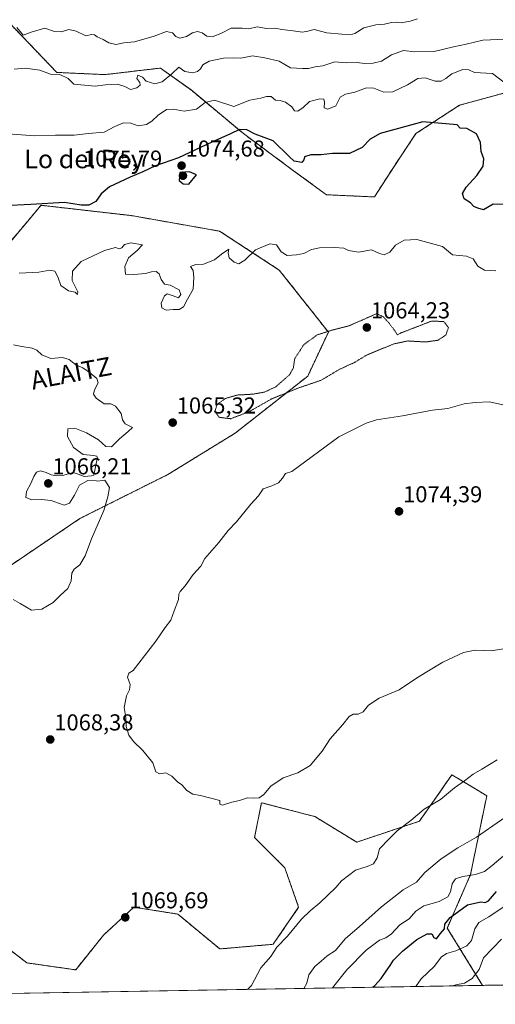
# Model space of a CAD drawing. Units: metres. Extents: x 617721 to 621174, y 4727121 to 4729493.
# Drawn here: x 618036 to 618243, y 4727121 to 4727549 of the extents above; entities that cross this region are included whole.
import ezdxf
from ezdxf.enums import TextEntityAlignment as Align

# ---------------------------------------------------------------- set-up
doc = ezdxf.new("R2010")
doc.units = ezdxf.units.M
doc.header["$MEASUREMENT"] = 0
doc.linetypes.add('TRAZOS', pattern=[0.75, 0.5, -0.25])
doc.linetypes.add('TRAZOS2', pattern=[0.375, 0.25, -0.125])
for name, color, linetype, lineweight in [('Arbolado forestal', 92, 'TRAZOS', 0), ('Arbolado forestal CxS', 92, 'Continuous', 0), ('Carátula', 7, 'Continuous', 5), ('Comarca CxS', 133, 'Continuous', 0), ('Comunidad Autónoma CxS', 142, 'Continuous', 0), ('Curva de nivel maestra', 36, 'Continuous', 30), ('Curva de nivel normal', 36, 'Continuous', 0), ('Curva de nivel normal depresión', 36, 'TRAZOS2', 0), ('Matorral', 135, 'Continuous', 0), ('Matorral CxS', 135, 'Continuous', 0), ('Municipio CxS', 142, 'Continuous', 0), ('Provincia CxS', 1, 'Continuous', 0), ('Punto de cota en terreno', 7, 'Continuous', 0), ('Rótulo de punto de cota en terreno', 19, 'Continuous', 0), ('Texto cartográfico', 19, 'Continuous', 0)]:
    doc.layers.add(name, color=color, linetype=linetype, lineweight=lineweight)
doc.styles.add('Arial', font='txt', dxfattribs={"height": 0.2})

# ---------------------------------------------------------------- blocks, each defined once
blk = doc.blocks.new('*U150')
at = {"layer": 'Arbolado forestal CxS', "color": 92, "linetype": 'Continuous', "lineweight": 0}
for points in [[(618323.94, 4727130.3, 1025.82), (618237.31, 4727128.8, 1038.36), (618221.97, 4727153.73, 1049.77), (618232.08, 4727176.96, 1054.89), (618239.15, 4727211.3, 1062.81), (618234.63, 4727214.01, 1063.82), (618232.53, 4727215.27, 1064.31), (618223.99, 4727220.39, 1065.86), (618209.85, 4727200.19, 1064.45), (618182.58, 4727191.1, 1066.27), (618164.4, 4727202.21, 1068.34), (618150.61, 4727205.81, 1069.27), (618141.17, 4727208.27, 1069.74), (618138.13, 4727193.12, 1069.24), (618151.27, 4727179.99, 1067.77), (618157.33, 4727162.82, 1065.73), (618146.21, 4727146.66, 1065.32), (618122.98, 4727144.64, 1067.15), (618104.8, 4727159.79, 1068.51), (618085.61, 4727162.82, 1069.14), (618072.48, 4727150.7, 1068.84), (618060.35, 4727135.54, 1067.24), (618039.14, 4727138.58, 1066.06), (618026.01, 4727148.68, 1066)], [(618027.23, 4727308.23, 1064.24), (618062.15, 4727331.88, 1064.18), (618100.44, 4727351.03, 1066), (618129.72, 4727369.04, 1065.76), (618161.25, 4727393.82, 1064.79), (618170.26, 4727412.97, 1064.94), (618148.87, 4727440, 1068.99), (618122.96, 4727456.89, 1071.59), (618084.67, 4727463.65, 1071.72), (618045.25, 4727468.15, 1074.85), (618021.6, 4727440, 1071.14)], [(618006.51, 4727550.65, 1090.61), (618031.2, 4727547.8, 1090.25), (618052.1, 4727525.95, 1085.72), (618072.99, 4727525, 1085.86), (618092.42, 4727527.28, 1086.99), (618096.19, 4727527.72, 1086.97), (618097.21, 4727527.85, 1086.8), (618110.51, 4727518.34, 1082.67), (618133.3, 4727499.34, 1074.93), (618155.15, 4727483.19, 1074.2), (618169.39, 4727472.73, 1072.54), (618190.29, 4727471.78, 1072.56), (618198.83, 4727485.09, 1073.65), (618208.33, 4727499.34, 1074.69), (618227.32, 4727511.69, 1076.2), (618248.22, 4727517.39, 1079.59), (618269.11, 4727516.44, 1078.9), (618296.65, 4727512.64, 1073.49), (618325.15, 4727526.89, 1076.84), (618357.44, 4727545.9, 1080.95), (618381.18, 4727561.1, 1081.94)]]:
    blk.add_polyline3d(points, dxfattribs=at)
blk = doc.blocks.new('*U155')
at = {"layer": 'Matorral CxS', "color": 135, "linetype": 'Continuous', "lineweight": 0}
for points in [[(617930.09, 4727123.49, 1076.12), (617882.53, 4727122.67, 1076.54), (617884.59, 4727124.43, 1076.43), (617893.68, 4727137.57, 1074.53), (617906.82, 4727152.72, 1073.44), (617918.94, 4727160.8, 1073.46), (617939.14, 4727176.96, 1073.42), (617941.16, 4727192.11, 1072.43), (617922.98, 4727212.31, 1067.68), (617925, 4727232.52, 1065.5), (617936.11, 4727250.7, 1067.83), (617954.29, 4727258.78, 1071.04), (617973.49, 4727267.87, 1071.31), (617994.7, 4727278.98, 1070.13), (618007.83, 4727266.86, 1069.48), (618014.9, 4727248.68, 1069.47), (618014.9, 4727227.47, 1070.2), (618019.95, 4727211.3, 1069.41), (618028.03, 4727198.17, 1068.05), (618010.86, 4727179.99, 1068.65), (617982.57, 4727161.81, 1071.45), (617956.31, 4727147.67, 1072.78), (617938.13, 4727137.57, 1075.18), (617930.09, 4727123.49, 1076.12)], [(618239.15, 4727211.3, 1062.81), (618232.08, 4727176.96, 1054.89), (618221.97, 4727153.73, 1049.77), (618237.31, 4727128.8, 1038.36), (617971.87, 4727124.21, 1071.28), (617973.48, 4727124.43, 1070.76), (617992.68, 4727132.51, 1069.25), (618005.81, 4727144.64, 1066.92), (618026.01, 4727148.68, 1066), (618039.14, 4727138.58, 1066.06), (618060.35, 4727135.54, 1067.24), (618072.48, 4727150.7, 1068.84), (618085.61, 4727162.82, 1069.14), (618104.8, 4727159.79, 1068.51), (618122.98, 4727144.64, 1067.15), (618146.21, 4727146.66, 1065.32), (618157.33, 4727162.82, 1065.73), (618151.27, 4727179.99, 1067.77), (618138.13, 4727193.12, 1069.24), (618141.17, 4727208.27, 1069.74), (618150.61, 4727205.81, 1069.27), (618164.4, 4727202.21, 1068.34), (618182.58, 4727191.1, 1066.27), (618209.85, 4727200.19, 1064.45), (618223.99, 4727220.39, 1065.86), (618232.53, 4727215.27, 1064.31), (618234.63, 4727214.01, 1063.82), (618239.15, 4727211.3, 1062.81)]]:
    blk.add_polyline3d(points, close=True, dxfattribs=at)
blk = doc.blocks.new('*U192')
at = {"layer": 'Curva de nivel normal', "color": 36, "linetype": 'Continuous', "lineweight": 0}
blk.add_polyline3d([(618247.26, 4727540.38, 1085), (618237.41, 4727540.04, 1085), (618230.18, 4727538.2, 1085), (618224.7, 4727537.05, 1085), (618216.32, 4727535.01, 1085), (618207.74, 4727534.9, 1085), (618202.9, 4727535.52, 1085), (618197.68, 4727533.61, 1085), (618193.42, 4727530.91, 1085), (618189.71, 4727529.92, 1085), (618185.98, 4727529.87, 1085), (618182.81, 4727530.27, 1085), (618177.98, 4727530.17, 1085), (618173.09, 4727530.53, 1085), (618167.9, 4727528.87, 1085), (618164.54, 4727528.38, 1085), (618161.64, 4727527.6, 1085), (618159, 4727527.63, 1085), (618153.76, 4727527.94, 1085), (618148.83, 4727530.9, 1085), (618142.6, 4727532.36, 1085), (618137.21, 4727533.1, 1085), (618132.2, 4727532.14, 1085), (618129.06, 4727532.36, 1085), (618124.69, 4727532.12, 1085), (618118.36, 4727530.8, 1085), (618115.59, 4727529.28, 1085), (618114.61, 4727527.51, 1085), (618113.32, 4727526.31, 1085), (618111.29, 4727525.84, 1085), (618107.76, 4727526.4, 1085), (618105.24, 4727528.2, 1085), (618102.19, 4727525.39, 1085), (618097.9, 4727521.88, 1085), (618094.83, 4727520.95, 1085), (618091, 4727522.21, 1085), (618089.47, 4727523.9, 1085), (618087.34, 4727524.81, 1085), (618086.96, 4727523.38, 1085), (618088.24, 4727521.57, 1085), (618088.32, 4727520.44, 1085), (618086.98, 4727519.18, 1085), (618084.17, 4727518.48, 1085), (618081.76, 4727519.78, 1085), (618078.48, 4727520.83, 1085), (618073.24, 4727520.61, 1085), (618068.82, 4727519.92, 1085), (618059.6, 4727520.8, 1085), (618057.11, 4727523.26, 1085), (618053.49, 4727525.04, 1085), (618049.35, 4727525.18, 1085), (618044.67, 4727526.89, 1085), (618038.42, 4727527.77, 1085), (618033.58, 4727527.38, 1085)], dxfattribs=at)
blk = doc.blocks.new('*U212')
at = {"layer": 'Curva de nivel normal', "color": 36, "linetype": 'Continuous', "lineweight": 0}
blk.add_polyline3d([(618246.54, 4727521.76, 1080), (618241.7, 4727525.48, 1080), (618233.82, 4727525.89, 1080), (618231.36, 4727527.1, 1080), (618228.68, 4727527.19, 1080), (618224.02, 4727525.36, 1080), (618221.35, 4727523.26, 1080), (618219.35, 4727522.15, 1080), (618216.77, 4727522.18, 1080), (618212.35, 4727523.53, 1080), (618209.1, 4727523.36, 1080), (618204.68, 4727520.61, 1080), (618198.26, 4727517.54, 1080), (618194.37, 4727517.32, 1080), (618190.09, 4727519.12, 1080), (618186.89, 4727519.2, 1080), (618181.73, 4727517.42, 1080), (618177.67, 4727516.54, 1080), (618175.45, 4727515.22, 1080), (618173.46, 4727511.4, 1080), (618170.06, 4727509.93, 1080), (618168.46, 4727510.6, 1080), (618168.54, 4727513.02, 1080), (618168.25, 4727514.26, 1080), (618166.52, 4727514.43, 1080), (618162.02, 4727513.33, 1080), (618159.26, 4727510.66, 1080), (618157, 4727509.1, 1080), (618155.5, 4727509.19, 1080), (618154.29, 4727510.92, 1080), (618151.58, 4727513.08, 1080), (618149.33, 4727513.71, 1080), (618147.26, 4727513.88, 1080), (618145.33, 4727515.46, 1080), (618143.35, 4727515.55, 1080), (618140.94, 4727514.8, 1080), (618136.15, 4727513.87, 1080), (618129.13, 4727511.16, 1080), (618120.77, 4727513.87, 1080), (618116.65, 4727512.9, 1080), (618112.88, 4727509.94, 1080), (618107.5, 4727509.1, 1080), (618102.78, 4727510.02, 1080), (618099.83, 4727509.77, 1080), (618096.16, 4727507.35, 1080), (618093.47, 4727504.7, 1080), (618091.15, 4727503.34, 1080), (618087.54, 4727502.74, 1080), (618084.3, 4727503.94, 1080), (618081.18, 4727504.01, 1080), (618077.36, 4727502.42, 1080), (618072.69, 4727499.96, 1080), (618065.86, 4727499.32, 1080), (618059.69, 4727498.64, 1080), (618051.6, 4727498.59, 1080), (618042.42, 4727498.34, 1080), (618029.08, 4727499.43, 1080)], dxfattribs=at)
blk = doc.blocks.new('*U214')
at = {"layer": 'Curva de nivel normal', "color": 36, "linetype": 'Continuous', "lineweight": 0}
for points in [[(618135.1, 4727127.03, 1065), (618136.75, 4727128.74, 1065), (618140.92, 4727136.41, 1065), (618145.17, 4727141.4, 1065), (618147.86, 4727145.35, 1065), (618152.47, 4727150.27, 1065), (618158.61, 4727157.58, 1065), (618162.32, 4727161.29, 1065), (618166.54, 4727164.72, 1065), (618173.56, 4727171.41, 1065), (618175.96, 4727174.23, 1065), (618182.02, 4727178.94, 1065), (618187.13, 4727180.52, 1065), (618189.9, 4727181.66, 1065), (618191.54, 4727184.24, 1065), (618192.45, 4727188.14, 1065), (618196.68, 4727192.58, 1065), (618200.2, 4727196.01, 1065), (618206.06, 4727200.53, 1065), (618211.86, 4727205.38, 1065), (618219.02, 4727209.72, 1065), (618225.06, 4727214.77, 1065), (618229.53, 4727217.72, 1065), (618233.18, 4727220.73, 1065), (618236.99, 4727222.88, 1065), (618243.7, 4727226.87, 1065)], [(618033.23, 4727407.42, 1065), (618036.96, 4727406.7, 1065), (618041.34, 4727406.07, 1065), (618043.47, 4727405.2, 1065), (618045.64, 4727403.05, 1065), (618049.47, 4727401.57, 1065), (618054.64, 4727401.94, 1065), (618057.52, 4727401.04, 1065), (618060.38, 4727398.74, 1065), (618063.38, 4727397.41, 1065), (618066.19, 4727395.56, 1065), (618069.57, 4727392.74, 1065), (618070.07, 4727390.88, 1065), (618068.58, 4727387.83, 1065), (618068.14, 4727386.02, 1065), (618069.25, 4727384.28, 1065), (618072.74, 4727381.77, 1065), (618075.69, 4727381.72, 1065), (618077.7, 4727380.82, 1065), (618080.19, 4727377.58, 1065), (618080.66, 4727374.78, 1065), (618081.89, 4727373.08, 1065), (618085, 4727371.46, 1065), (618083.2, 4727369.71, 1065), (618079.36, 4727366.61, 1065), (618075.97, 4727363.07, 1065), (618073.51, 4727363.24, 1065), (618070.29, 4727366.06, 1065), (618065.1, 4727369.13, 1065), (618060.03, 4727371.24, 1065), (618056.98, 4727370.88, 1065), (618056.78, 4727367.55, 1065), (618059.32, 4727362.77, 1065), (618063.59, 4727359.78, 1065), (618068.04, 4727359.27, 1065), (618069.5, 4727358.99, 1065), (618069.78, 4727358.15, 1065), (618069.36, 4727356.6, 1065), (618068.17, 4727350.8, 1065), (618067.19, 4727350.42, 1065), (618064.02, 4727350.13, 1065), (618061.37, 4727351.16, 1065), (618059.22, 4727351.84, 1065), (618057.01, 4727351.33, 1065), (618054.71, 4727350.56, 1065), (618052.17, 4727350.39, 1065), (618049.73, 4727350.9, 1065), (618047.48, 4727351.89, 1065), (618045.09, 4727352.61, 1065), (618043.22, 4727352.12, 1065), (618042.17, 4727350.19, 1065), (618040.79, 4727347.11, 1065), (618038.92, 4727343.7, 1065), (618038.71, 4727341.08, 1065), (618041.26, 4727340.09, 1065), (618045.45, 4727340.1, 1065), (618049.61, 4727339.73, 1065), (618052.84, 4727338.56, 1065), (618055.29, 4727337.67, 1065), (618057.66, 4727338.58, 1065), (618059.86, 4727342.07, 1065), (618062.02, 4727346.36, 1065), (618065.63, 4727348.42, 1065), (618069.34, 4727348.3, 1065), (618069.72, 4727348.14, 1065), (618073.07, 4727348.57, 1065), (618075, 4727345.44, 1065), (618074.26, 4727341.39, 1065), (618072.65, 4727335.39, 1065), (618067.2, 4727323.06, 1065), (618064.43, 4727315.73, 1065), (618062.16, 4727311.81, 1065), (618059.68, 4727309.87, 1065), (618058.6, 4727308.05, 1065), (618058.36, 4727304.74, 1065), (618056.9, 4727301.43, 1065), (618053.64, 4727298.36, 1065), (618050.47, 4727295.32, 1065), (618045.64, 4727292.41, 1065), (618041.07, 4727292, 1065), (618036.2, 4727294.98, 1065), (618033.15, 4727296.68, 1065)]]:
    blk.add_polyline3d(points, dxfattribs=at)
blk = doc.blocks.new('*U230')
at = {"layer": 'Curva de nivel maestra', "color": 36, "linetype": 'Continuous', "lineweight": 30}
blk.add_polyline3d([(618248.66, 4727468.43, 1075), (618242.01, 4727468.63, 1075), (618237.67, 4727466.19, 1075), (618235.34, 4727466.86, 1075), (618233.56, 4727467.57, 1075), (618232.13, 4727469.25, 1075), (618229.35, 4727470.97, 1075), (618228.62, 4727473.28, 1075), (618230.13, 4727476.05, 1075), (618234.8, 4727481.05, 1075), (618237.54, 4727485.2, 1075), (618237.88, 4727488.31, 1075), (618236.79, 4727491.53, 1075), (618236.45, 4727495.41, 1075), (618234.71, 4727499.3, 1075), (618230.54, 4727501.6, 1075), (618227.53, 4727501.73, 1075), (618226.23, 4727503.2, 1075), (618211.35, 4727504.49, 1075), (618192.77, 4727499.43, 1075), (618188.45, 4727496.96, 1075), (618185, 4727493.34, 1075), (618179.44, 4727490.71, 1075), (618172.12, 4727490.65, 1075), (618167.16, 4727490.09, 1075), (618162.58, 4727490.04, 1075), (618159.83, 4727489.27, 1075), (618159.64, 4727487.88, 1075), (618158.69, 4727486.81, 1075), (618155.4, 4727487.28, 1075), (618153.28, 4727489.2, 1075), (618146.3, 4727496.18, 1075), (618138.43, 4727499.08, 1075), (618134.77, 4727501.02, 1075), (618131.54, 4727501.14, 1075), (618127.65, 4727499.3, 1075), (618119.56, 4727495.68, 1075), (618105.09, 4727488.83, 1075), (618095.11, 4727485.27, 1075), (618089.53, 4727482.67, 1075), (618084.03, 4727480.42, 1075), (618075.03, 4727476.15, 1075), (618071.36, 4727473.09, 1075), (618069.12, 4727469.84, 1075), (618066.07, 4727468.16, 1075), (618062.79, 4727468.18, 1075), (618055.48, 4727469.35, 1075), (618040.83, 4727468.46, 1075), (618029.14, 4727467.98, 1075)], dxfattribs=at)
blk = doc.blocks.new('5PATER')
at = {"layer": 'Carátula', "linetype": 'Continuous', "lineweight": 5}
h = blk.add_hatch(color=250, dxfattribs=at)
edge = h.paths.add_edge_path()
edge.add_ellipse((0, 0.01), major_axis=(-1.33, -1.34), ratio=0.999422, start_angle=0, end_angle=360)

msp = doc.modelspace()

# ---------------------------------------------------------------- linework, layer by layer
at = {"layer": 'Arbolado forestal', "color": 92, "linetype": 'TRAZOS', "lineweight": 0}
for points in [[(618006.51, 4727550.65, 1090.61), (618031.2, 4727547.8, 1090.25), (618052.1, 4727525.95, 1085.72), (618072.99, 4727525, 1085.86), (618092.42, 4727527.28, 1086.99), (618096.19, 4727527.73, 1086.97), (618097.21, 4727527.85, 1086.8), (618110.51, 4727518.34, 1082.67), (618133.3, 4727499.34, 1074.93), (618155.15, 4727483.19, 1074.2), (618169.39, 4727472.74, 1072.54), (618190.28, 4727471.78, 1072.56), (618198.83, 4727485.09, 1073.65), (618208.33, 4727499.34, 1074.69), (618227.32, 4727511.69, 1076.2), (618248.22, 4727517.39, 1079.59), (618269.11, 4727516.44, 1078.9), (618296.65, 4727512.64, 1073.49), (618325.15, 4727526.89, 1076.84), (618357.44, 4727545.9, 1080.95), (618381.18, 4727561.1, 1081.94)], [(617994.7, 4727278.98, 1070.13), (618000.2, 4727296.97, 1067.28), (618027.23, 4727308.23, 1064.24), (618062.15, 4727331.88, 1064.18), (618100.44, 4727351.03, 1066), (618129.72, 4727369.04, 1065.76), (618161.25, 4727393.82, 1064.79), (618170.26, 4727412.97, 1064.94), (618148.87, 4727440, 1068.99), (618122.96, 4727456.89, 1071.59), (618084.67, 4727463.65, 1071.72), (618045.25, 4727468.15, 1074.85), (618021.6, 4727440, 1071.14), (617976.55, 4727438.87, 1071.74), (617929.25, 4727444.5, 1069.97), (617896.59, 4727437.75, 1070.31), (617867.31, 4727420.85, 1069), (617845.91, 4727390.45, 1061.13), (617840.28, 4727342.02, 1056.07), (617816.63, 4727311.61, 1053.99), (617790.37, 4727293.86, 1054.59)], [(618237.31, 4727128.8, 1038.36), (618221.97, 4727153.73, 1049.77), (618232.07, 4727176.96, 1054.89), (618239.15, 4727211.3, 1062.81), (618234.63, 4727214.01, 1063.82), (618232.53, 4727215.27, 1064.31), (618223.99, 4727220.39, 1065.86), (618209.85, 4727200.19, 1064.45), (618182.58, 4727191.1, 1066.27), (618164.4, 4727202.21, 1068.34), (618150.61, 4727205.81, 1069.27), (618141.16, 4727208.27, 1069.74), (618138.13, 4727193.12, 1069.24), (618151.27, 4727179.99, 1067.77), (618157.33, 4727162.82, 1065.73), (618146.21, 4727146.66, 1065.32), (618122.98, 4727144.64, 1067.15), (618104.8, 4727159.79, 1068.51), (618085.61, 4727162.82, 1069.14), (618072.47, 4727150.7, 1068.84), (618060.35, 4727135.55, 1067.24), (618039.14, 4727138.58, 1066.06), (618026.01, 4727148.68, 1066)], [(618323.94, 4727130.3, 1025.82), (618237.31, 4727128.8, 1038.36)]]:
    msp.add_polyline3d(points, dxfattribs=at)
at = {"layer": 'Arbolado forestal CxS', "color": 92, "linetype": 'Continuous', "lineweight": 0}
for points in [[(618381.18, 4727561.1, 1081.94), (618357.44, 4727545.9, 1080.95), (618325.15, 4727526.89, 1076.84), (618296.65, 4727512.64, 1073.49), (618269.11, 4727516.44, 1078.9), (618248.22, 4727517.39, 1079.59), (618227.32, 4727511.69, 1076.2), (618208.33, 4727499.34, 1074.69), (618198.83, 4727485.09, 1073.65), (618190.29, 4727471.78, 1072.56), (618169.39, 4727472.73, 1072.54), (618155.15, 4727483.19, 1074.2), (618133.3, 4727499.34, 1074.93), (618110.51, 4727518.34, 1082.67), (618097.21, 4727527.85, 1086.8), (618096.19, 4727527.72, 1086.97), (618092.42, 4727527.28, 1086.99), (618072.99, 4727525, 1085.86), (618052.1, 4727525.95, 1085.72), (618031.2, 4727547.8, 1090.25), (618006.51, 4727550.65, 1090.61)], [(618021.6, 4727440, 1071.14), (618045.25, 4727468.15, 1074.85), (618084.67, 4727463.65, 1071.72), (618122.96, 4727456.89, 1071.59), (618148.87, 4727440, 1068.99), (618170.26, 4727412.97, 1064.94), (618161.25, 4727393.82, 1064.79), (618129.72, 4727369.04, 1065.76), (618100.44, 4727351.03, 1066), (618062.15, 4727331.88, 1064.18), (618027.23, 4727308.23, 1064.24)]]:
    msp.add_polyline3d(points, dxfattribs=at)
at = {"layer": 'Comarca CxS', "color": 133, "linetype": 'Continuous', "lineweight": 0}
for points in [[(619937.42, 4727158.17, 904.79), (617760.4, 4727120.56, 1053.94), (617749.01, 4727789.74, 1117.37)], [(619937.42, 4727158.17, 904.79), (617760.4, 4727120.56, 1053.94), (617749.01, 4727789.73, 1117.37)]]:
    msp.add_polyline3d(points, dxfattribs=at)
at = {"layer": 'Comunidad Autónoma CxS', "color": 142, "linetype": 'Continuous', "lineweight": 0}
msp.add_polyline3d([(621173.82, 4727179.53, 697.44), (617760.4, 4727120.56, 1053.94), (617749.01, 4727789.74, 1117.37), (617721.02, 4729433.88, 774.77), (619128.33, 4729458.2, 691.89), (621133.28, 4729492.85, 517.31), (621173.82, 4727179.53, 697.44)], close=True, dxfattribs=at)
msp.add_polyline3d([(621173.82, 4727179.53, 697.44), (617760.4, 4727120.56, 1053.94), (617749.01, 4727789.74, 1117.37), (617721.02, 4729433.88, 774.77), (619128.33, 4729458.2, 691.89), (621133.28, 4729492.85, 517.31), (621173.82, 4727179.53, 697.44)], close=True, dxfattribs=at)
at = {"layer": 'Curva de nivel maestra', "color": 36, "linetype": 'Continuous', "lineweight": 30}
for points in [[(618109.5, 4727477.39, 1075), (618112.96, 4727481.38, 1075), (618109.9, 4727482.67, 1075), (618105.59, 4727482.42, 1075), (618105.32, 4727478.97, 1075), (618107.16, 4727477.46, 1075), (618109.5, 4727477.39, 1075)], [(618189.64, 4727127.98, 1050), (618190.48, 4727128.74, 1050), (618193.24, 4727131.72, 1050), (618195.35, 4727134.99, 1050), (618197.12, 4727137.39, 1050), (618198.55, 4727139.74, 1050), (618202.52, 4727143.74, 1050), (618208.67, 4727148.8, 1050), (618213.19, 4727151.29, 1050), (618215.21, 4727151.17, 1050), (618216.09, 4727149.59, 1050), (618217.35, 4727149.1, 1050), (618218.94, 4727151.25, 1050), (618220.78, 4727153.41, 1050), (618220.92, 4727155.41, 1050), (618223.24, 4727158.34, 1050), (618230.77, 4727163.81, 1050), (618236.54, 4727165.21, 1050), (618238.48, 4727164.8, 1050), (618239.9, 4727165.61, 1050), (618243.36, 4727169.66, 1050)]]:
    msp.add_polyline3d(points, dxfattribs=at)
at = {"layer": 'Curva de nivel normal', "color": 36, "linetype": 'Continuous', "lineweight": 0}
for points in [[(618209.08, 4727549.23, 1090), (618205.85, 4727548.23, 1090), (618201.9, 4727547.56, 1090), (618199.82, 4727547.83, 1090), (618197.65, 4727547.67, 1090), (618194.65, 4727546.94, 1090), (618190.9, 4727546.72, 1090), (618185.68, 4727545.33, 1090), (618181.8, 4727542.82, 1090), (618179.74, 4727542.24, 1090), (618176.09, 4727542.66, 1090), (618169.6, 4727543.14, 1090), (618164.07, 4727544.68, 1090), (618161.35, 4727543.88, 1090), (618158.95, 4727543.49, 1090), (618155, 4727544.1, 1090), (618150.02, 4727544.57, 1090), (618147.02, 4727545.17, 1090), (618143.35, 4727545.12, 1090), (618139.35, 4727545.72, 1090), (618135.67, 4727544.91, 1090), (618132.71, 4727545.24, 1090), (618127.97, 4727545.16, 1090), (618123.42, 4727542.83, 1090), (618119.64, 4727541.5, 1090), (618117.34, 4727541.68, 1090), (618115.41, 4727543.16, 1090), (618113.37, 4727543.7, 1090), (618111.22, 4727543.17, 1090), (618108.47, 4727541.6, 1090), (618105.65, 4727540.89, 1090), (618103.97, 4727541.58, 1090), (618102.47, 4727543.2, 1090), (618099.88, 4727543.74, 1090), (618094.41, 4727541.69, 1090), (618085.91, 4727539.26, 1090), (618081.31, 4727538.77, 1090), (618077.83, 4727538.12, 1090), (618074.76, 4727538.77, 1090), (618072.32, 4727540.32, 1090), (618069.74, 4727541.38, 1090), (618068.47, 4727542.35, 1090), (618067.18, 4727542.38, 1090), (618064.68, 4727541.9, 1090), (618060.56, 4727543.83, 1090), (618057.3, 4727544.56, 1090), (618054.2, 4727543.6, 1090), (618051.15, 4727543.71, 1090), (618046.85, 4727545.17, 1090), (618041, 4727543.42, 1090), (618037.52, 4727542.11, 1090), (618034.69, 4727545.46, 1090)], [(618243.11, 4727439.68, 1070), (618238.2, 4727439.9, 1070), (618235.22, 4727441.62, 1070), (618233.3, 4727444.92, 1070), (618230.35, 4727446.07, 1070), (618224.28, 4727446.62, 1070), (618219.86, 4727450.26, 1070), (618208.67, 4727453.21, 1070), (618203.21, 4727453, 1070), (618199.52, 4727450.81, 1070), (618196.99, 4727447.82, 1070), (618194.55, 4727446.62, 1070), (618192.54, 4727447.24, 1070), (618189.06, 4727448.76, 1070), (618183.36, 4727447.72, 1070), (618179.04, 4727448.43, 1070), (618176.96, 4727449.44, 1070), (618173.07, 4727449.85, 1070), (618166.41, 4727449.66, 1070), (618162.88, 4727448.85, 1070), (618159.56, 4727447.12, 1070), (618156.4, 4727446.65, 1070), (618152.36, 4727446.31, 1070), (618149.79, 4727447.84, 1070), (618147.63, 4727450.92, 1070), (618144.77, 4727451.35, 1070), (618138.56, 4727448.78, 1070), (618133.85, 4727444.23, 1070), (618131.36, 4727442.72, 1070), (618129.24, 4727443.37, 1070), (618127.07, 4727445.33, 1070), (618126.72, 4727447.48, 1070), (618126.94, 4727449.03, 1070), (618123.8, 4727446.96, 1070), (618120.69, 4727444.38, 1070), (618115.91, 4727442.59, 1070), (618112.56, 4727442.4, 1070), (618110.34, 4727441.48, 1070), (618111.44, 4727439.78, 1070), (618111.73, 4727436.81, 1070), (618111.48, 4727431.71, 1070), (618108.96, 4727427.38, 1070), (618107.23, 4727423.91, 1070), (618105.28, 4727422.81, 1070), (618102.71, 4727422.77, 1070), (618099.65, 4727422.58, 1070), (618097.79, 4727423.5, 1070), (618097.53, 4727425.56, 1070), (618098.92, 4727428.74, 1070), (618100.2, 4727429.58, 1070), (618102.79, 4727428.8, 1070), (618105.12, 4727427.92, 1070), (618106.07, 4727429.4, 1070), (618105.34, 4727431.33, 1070), (618101.45, 4727433.39, 1070), (618099.01, 4727433.82, 1070), (618097.48, 4727435.85, 1070), (618096.6, 4727438.35, 1070), (618095.35, 4727439.38, 1070), (618093.38, 4727439.26, 1070), (618090.69, 4727438.49, 1070), (618085.67, 4727438.02, 1070), (618081.97, 4727438.12, 1070), (618081.7, 4727441.48, 1070), (618083.35, 4727445.28, 1070), (618087.01, 4727448.54, 1070), (618089.33, 4727450.96, 1070), (618084.36, 4727451.75, 1070), (618081.62, 4727451.13, 1070), (618080.41, 4727449.64, 1070), (618079.31, 4727449.2, 1070), (618077.65, 4727449.74, 1070), (618072.81, 4727448.49, 1070), (618062.74, 4727443.71, 1070), (618058.94, 4727439.48, 1070), (618058.81, 4727435.47, 1070), (618061.3, 4727430.44, 1070), (618061.18, 4727429.4, 1070), (618060.08, 4727430.3, 1070), (618057.22, 4727430.98, 1070), (618053.92, 4727433.33, 1070), (618052.59, 4727437.05, 1070), (618051.25, 4727439.45, 1070), (618049.03, 4727439.88, 1070), (618044.36, 4727439.11, 1070), (618035.73, 4727438.65, 1070)], [(618248.71, 4727380.76, 1070), (618240.41, 4727382.58, 1070), (618234.16, 4727382.32, 1070), (618229.28, 4727381.73, 1070), (618222.16, 4727379.77, 1070), (618215.48, 4727379, 1070), (618202.54, 4727376.51, 1070), (618191.15, 4727374.84, 1070), (618186.68, 4727373.32, 1070), (618174.84, 4727367.39, 1070)], [(618174.84, 4727367.39, 1070), (618154.32, 4727352.4, 1070), (618151.65, 4727351.52, 1070), (618150.31, 4727349.48, 1070), (618148.6, 4727347.48, 1070), (618145.63, 4727346.1, 1070), (618141.91, 4727344.84, 1070), (618139.89, 4727341.77, 1070), (618136.48, 4727338.11, 1070), (618130.25, 4727330.39, 1070), (618126.6, 4727326.74, 1070), (618122.55, 4727321.48, 1070), (618116.55, 4727314.5, 1070), (618114.76, 4727311.17, 1070), (618111.47, 4727307.55, 1070), (618108.01, 4727302.58, 1070), (618105.72, 4727300.12, 1070), (618105.18, 4727298.92, 1070), (618105.1, 4727296.68, 1070), (618103.13, 4727291.73, 1070), (618101.7, 4727287.69, 1070), (618099.26, 4727284.55, 1070), (618095.2, 4727278.57, 1070), (618085.4, 4727265.83, 1070), (618083.52, 4727264.58, 1070), (618082.81, 4727262.94, 1070), (618083.99, 4727259.73, 1070), (618083.74, 4727257.4, 1070), (618082.42, 4727254.73, 1070), (618081.48, 4727249.73, 1070), (618082.16, 4727245.4, 1070), (618082.36, 4727241.4, 1070), (618083.42, 4727237.67, 1070), (618085.45, 4727234.83, 1070), (618089.55, 4727231.01, 1070), (618093.94, 4727225.66, 1070), (618095.2, 4727221.66, 1070), (618096.82, 4727220.86, 1070), (618099.48, 4727221.19, 1070), (618102.11, 4727219.83, 1070), (618104.67, 4727217.39, 1070), (618106.56, 4727216.06, 1070), (618108.74, 4727213.63, 1070), (618111.3, 4727211.95, 1070), (618114.58, 4727211.37, 1070), (618123.1, 4727209.29, 1070), (618122.98, 4727207.68, 1070), (618124.14, 4727207.21, 1070), (618128.22, 4727208.43, 1070), (618131.57, 4727209.22, 1070), (618135.12, 4727210.33, 1070), (618137.89, 4727210.18, 1070), (618140.08, 4727210.36, 1070), (618142.14, 4727211.87, 1070), (618145.17, 4727215.41, 1070), (618150.59, 4727219.05, 1070), (618156.99, 4727221.31, 1070), (618162.37, 4727224.38, 1070), (618167.57, 4727230.73, 1070), (618171.01, 4727236.02, 1070), (618176.48, 4727242.33, 1070), (618179.28, 4727245.74, 1070), (618181.06, 4727246.78, 1070), (618183.28, 4727246.84, 1070), (618185.35, 4727247.77, 1070), (618187.68, 4727250.63, 1070), (618192.35, 4727253.8, 1070), (618201.02, 4727257.32, 1070), (618208.54, 4727262.47, 1070), (618213.12, 4727265.17, 1070), (618220.05, 4727269.43, 1070), (618229.04, 4727273.66, 1070), (618234.18, 4727274.62, 1070), (618241.01, 4727274.3, 1070), (618247.34, 4727275.4, 1070)], [(618159.58, 4727127.46, 1060), (618160.82, 4727129.74, 1060), (618161.74, 4727133.41, 1060), (618164.3, 4727137.02, 1060), (618167.17, 4727139.28, 1060), (618169.68, 4727141.7, 1060), (618173.35, 4727143.92, 1060), (618177.61, 4727149.1, 1060), (618183.73, 4727154.39, 1060), (618193.3, 4727162.92, 1060), (618202.76, 4727170.37, 1060), (618208.56, 4727173.74, 1060), (618212.21, 4727177.85, 1060), (618219.29, 4727183.82, 1060), (618226.57, 4727188.62, 1060), (618234.65, 4727193.24, 1060), (618267.34, 4727215.82, 1060)], [(618172.07, 4727127.67, 1055), (618172.09, 4727127.71, 1055), (618178.3, 4727135.62, 1055), (618186.71, 4727144.14, 1055), (618192.52, 4727148.51, 1055), (618195.31, 4727149.5, 1055), (618197.68, 4727151.18, 1055), (618201.41, 4727155.19, 1055), (618205.44, 4727157.81, 1055), (618208.37, 4727161.08, 1055), (618211.8, 4727163.39, 1055), (618218.45, 4727165.32, 1055), (618222.16, 4727167.32, 1055), (618223.32, 4727169.47, 1055), (618224.08, 4727172.98, 1055), (618225.58, 4727175.1, 1055), (618228.81, 4727176.18, 1055), (618234.32, 4727177.05, 1055), (618238.13, 4727178.38, 1055), (618241.47, 4727180.94, 1055), (618247.34, 4727185.86, 1055)], [(618208.3, 4727128.3, 1045), (618210.56, 4727131.58, 1045), (618216.43, 4727137.09, 1045), (618219.36, 4727141.03, 1045), (618221.68, 4727142.69, 1045), (618225.68, 4727143.88, 1045), (618230.53, 4727146.04, 1045), (618232.5, 4727148.34, 1045), (618233.95, 4727153.33, 1045), (618235.72, 4727156.15, 1045), (618240.05, 4727158.57, 1045), (618248.95, 4727164.62, 1045)], [(618224.38, 4727128.58, 1040), (618225.74, 4727129.1, 1040), (618229.51, 4727129.71, 1040), (618232.87, 4727131.74, 1040), (618235.82, 4727135.74, 1040), (618237.72, 4727140.74, 1040), (618245.58, 4727148.96, 1040)]]:
    msp.add_polyline3d(points, dxfattribs=at)
at = {"layer": 'Curva de nivel normal depresión', "color": 36, "linetype": 'TRAZOS2', "lineweight": 0}
msp.add_polyline3d([(618127.76, 4727375.3, 1065), (618135.56, 4727378.27, 1065), (618145.56, 4727383.92, 1065), (618157.12, 4727388.64, 1065), (618167.16, 4727392.06, 1065), (618174.94, 4727396.72, 1065), (618181.57, 4727399.76, 1065), (618187.07, 4727403.07, 1065), (618198.71, 4727407.87, 1065), (618204.82, 4727409.13, 1065), (618212.48, 4727408.69, 1065), (618217.99, 4727409.42, 1065), (618221.37, 4727411.77, 1065), (618222.5, 4727414.96, 1065), (618220.49, 4727417.6, 1065), (618215.07, 4727417.76, 1065), (618208.08, 4727415.04, 1065), (618201.65, 4727412.56, 1065), (618200.29, 4727411.73, 1065), (618199.3, 4727413.39, 1065), (618196.36, 4727417.22, 1065), (618194.25, 4727419.58, 1065), (618191.35, 4727421.04, 1065), (618179.35, 4727415.77, 1065), (618172.03, 4727413.87, 1065), (618165.46, 4727411.81, 1065), (618159.55, 4727407.51, 1065), (618155.6, 4727401.42, 1065), (618155.04, 4727397.44, 1065), (618153.42, 4727394.48, 1065), (618147.4, 4727389.21, 1065), (618142.39, 4727386.87, 1065), (618137.38, 4727385.97, 1065), (618130.69, 4727385.61, 1065), (618125.39, 4727384.1, 1065), (618121.9, 4727381.58, 1065), (618120.93, 4727378.55, 1065), (618122.75, 4727375.91, 1065), (618127.76, 4727375.3, 1065)], dxfattribs=at)
at = {"layer": 'Matorral', "color": 135, "linetype": 'Continuous', "lineweight": 0}
for points in [[(618237.31, 4727128.8, 1038.36), (618221.97, 4727153.73, 1049.77), (618232.07, 4727176.96, 1054.89), (618239.15, 4727211.3, 1062.81), (618234.63, 4727214.01, 1063.82), (618232.53, 4727215.27, 1064.31), (618223.99, 4727220.39, 1065.86), (618209.85, 4727200.19, 1064.45), (618182.58, 4727191.1, 1066.27), (618164.4, 4727202.21, 1068.34), (618150.61, 4727205.81, 1069.27), (618141.16, 4727208.27, 1069.74), (618138.13, 4727193.12, 1069.24), (618151.27, 4727179.99, 1067.77), (618157.33, 4727162.82, 1065.73), (618146.21, 4727146.66, 1065.32), (618122.98, 4727144.64, 1067.15), (618104.8, 4727159.79, 1068.51), (618085.61, 4727162.82, 1069.14), (618072.47, 4727150.7, 1068.84), (618060.35, 4727135.55, 1067.24), (618039.14, 4727138.58, 1066.06), (618026.01, 4727148.68, 1066)], [(618237.31, 4727128.8, 1038.36), (617971.87, 4727124.21, 1071.28)]]:
    msp.add_polyline3d(points, dxfattribs=at)
at = {"layer": 'Municipio CxS', "color": 142, "linetype": 'Continuous', "lineweight": 0}
msp.add_polyline3d([(619937.42, 4727158.17, 904.79), (617760.4, 4727120.56, 1053.94), (617749.01, 4727789.74, 1117.37)], dxfattribs=at)
msp.add_polyline3d([(619937.42, 4727158.17, 904.79), (617760.4, 4727120.56, 1053.94), (617749.01, 4727789.74, 1117.37)], dxfattribs=at)
at = {"layer": 'Provincia CxS', "color": 1, "linetype": 'Continuous', "lineweight": 0}
msp.add_polyline3d([(619937.42, 4727158.17, 904.79), (617760.4, 4727120.56, 1053.94), (617749.01, 4727789.74, 1117.37), (617721.02, 4729433.88, 774.77), (619128.33, 4729458.2, 691.89), (621133.28, 4729492.85, 517.31), (621168.74, 4727469.42, 766.38), (621173.82, 4727179.53, 697.44), (619937.42, 4727158.17, 904.79)], close=True, dxfattribs=at)
msp.add_polyline3d([(619937.42, 4727158.17, 904.79), (617760.4, 4727120.56, 1053.94), (617749.01, 4727789.74, 1117.37), (617721.02, 4729433.88, 774.77), (619128.33, 4729458.2, 691.89), (621133.28, 4729492.85, 517.31), (621168.74, 4727469.42, 766.38), (621173.82, 4727179.53, 697.44), (619937.42, 4727158.17, 904.79)], close=True, dxfattribs=at)

# ---------------------------------------------------------------- block references
at = {"layer": 'Arbolado forestal CxS', "color": 92, "linetype": 'Continuous', "lineweight": 0}
msp.add_blockref('*U150', (0, 0), dxfattribs=at)
at = {"layer": 'Curva de nivel maestra', "color": 36, "linetype": 'Continuous', "lineweight": 30}
msp.add_blockref('*U230', (0, 0), dxfattribs=at)
at = {"layer": 'Curva de nivel normal', "color": 36, "linetype": 'Continuous', "lineweight": 0}
for name in ['*U214', '*U212', '*U192']:
    msp.add_blockref(name, (0, 0), dxfattribs=at)
at = {"layer": 'Matorral CxS', "color": 135, "linetype": 'Continuous', "lineweight": 0}
msp.add_blockref('*U155', (0, 0), dxfattribs=at)
at = {"layer": 'Punto de cota en terreno', "linetype": 'Continuous', "lineweight": 0}
for p in [(618106.4, 4727485.4, 1074.68), (618107, 4727481, 1075.79), (618187, 4727415, 1064.23), (618102.53, 4727373.61, 1065.32), (618048.43, 4727347.16, 1066.21), (618201, 4727335, 1074.39), (618049.27, 4727235.75, 1068.38), (618081.89, 4727158.36, 1069.69)]:
    msp.add_blockref('5PATER', p, dxfattribs=at)

# ---------------------------------------------------------------- texts
at = {"layer": 'Rótulo de punto de cota en terreno', "color": 19, "linetype": 'Continuous', "lineweight": 0, "style": 'Arial'}
for s, p in [('1074,68', (618108.16, 4727487.16)), ('1075,79', (618063.53, 4727482.76)), ('1064,23', (618188.76, 4727416.76)), ('1065,32', (618104.29, 4727375.37)), ('1066,21', (618050.19, 4727348.92)), ('1074,39', (618202.76, 4727336.76)), ('1068,38', (618051.03, 4727237.51)), ('1069,69', (618083.65, 4727160.12))]:
    msp.add_text(s, height=7, dxfattribs=at).set_placement(p, align=Align.BOTTOM_LEFT)
at = {"layer": 'Texto cartográfico', "color": 19, "linetype": 'Continuous', "lineweight": 0, "style": 'Arial'}
msp.add_text('Lo del Rey', height=8, dxfattribs=at).set_placement((618063.98, 4727488.28), align=Align.MIDDLE_CENTER)
msp.add_text('ALAITZ', height=8, rotation=10.6964, dxfattribs=at).set_placement((618058.36, 4727395.12), align=Align.MIDDLE_CENTER)

doc.saveas('drawing.dxf')
